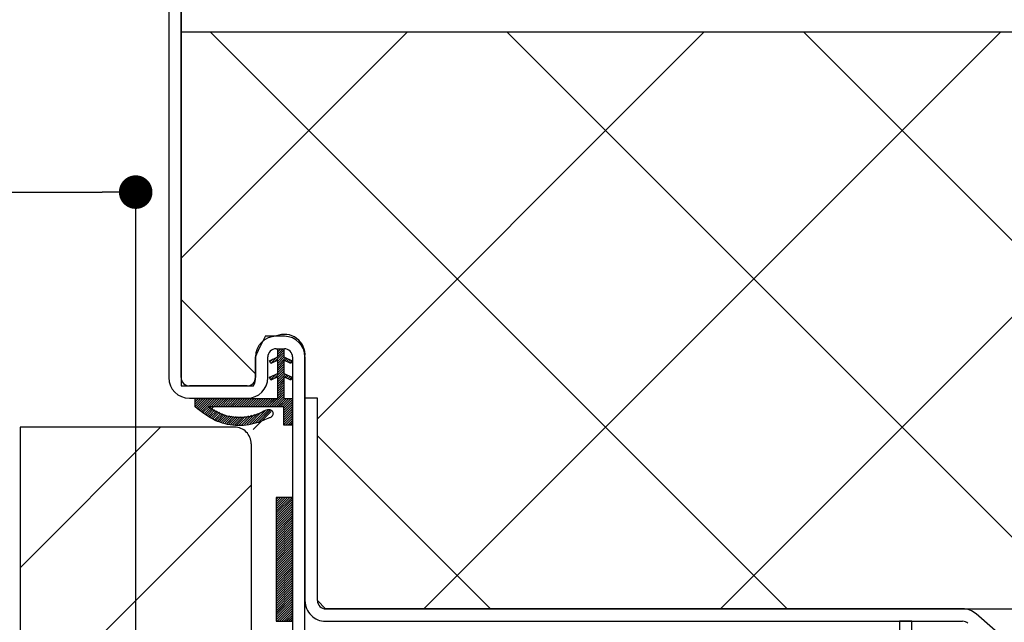
# Paper-space layout 'Feuille 1' of a CAD drawing. Extents: x 130 to 345, y -6 to 286.
# Drawn here: x 276 to 305, y 42 to 60 of the extents above; entities that cross this region are included whole.
import ezdxf

# ---------------------------------------------------------------- set-up
doc = ezdxf.new("R2010")
doc.units = 0
doc.header["$PDSIZE"] = -1
doc.linetypes.add('SLD-CONTINUE', pattern=[0])
doc.layers.get('0').update_dxf_attribs({"linetype": 'CONTINUOUS'})
doc.layers.get('Defpoints').update_dxf_attribs({"linetype": 'CONTINUOUS'})
doc.layers.add('FORMAT', color=7, linetype='SLD-CONTINUE')
doc.styles.add('SLDTEXTSTYLE0', font='TXT', dxfattribs={"width": 0.75})
doc.dimstyles.new('SLDDIMSTYLE0', dxfattribs={"dimtxt": 2.910417, "dimasz": 1.016, "dimexe": 0, "dimexo": 0.0625, "dimgap": 0.727604, "dimtad": 1, "dimlfac": 4, "dimrnd": 1e-09, "dimzin": 12, "dimdsep": 46, "dimtxsty": 'SLDTEXTSTYLE0', "dimblk1": 'DOT', "dimblk2": 'DOT', "dimsah": 1, "dimcen": 0.09, "dimadec": 0, "dimazin": 0, "dimtfac": 1, "dimtofl": 0, "dimtmove": 0, "dimatfit": 3, "dimldrblk": 'DOT', "dimfxl": 1, "dimtolj": 1, "dimtzin": 12, "dimarcsym": 0})
doc.dimstyles.new('SLDDIMSTYLE2', dxfattribs={"dimtxt": 2.910417, "dimasz": 1.016, "dimexe": 0, "dimexo": 0.0625, "dimgap": 0.727604, "dimtad": 1, "dimdec": 0, "dimlfac": 4, "dimrnd": 1e-09, "dimzin": 12, "dimdsep": 46, "dimtxsty": 'SLDTEXTSTYLE0', "dimblk1": 'DOT', "dimblk2": 'DOT', "dimsah": 1, "dimcen": 0.09, "dimadec": 0, "dimazin": 0, "dimtfac": 1, "dimtofl": 0, "dimtmove": 0, "dimatfit": 3, "dimldrblk": 'DOT', "dimfxl": 1, "dimtolj": 1, "dimtzin": 12, "dimarcsym": 0})

# ---------------------------------------------------------------- blocks, each defined once
blk = doc.blocks.new('_DOT')
at = {"color": 0, "linetype": 'ByBlock'}
blk.add_line((-0.5, 0), (-1, 0), dxfattribs=at)
at = {"color": 0, "linetype": 'ByBlock', "const_width": 0.5}
blk.add_lwpolyline([(-0.25, 0, 1), (0.25, 0, 1)], format="xyb", close=True, dxfattribs=at)
blk = doc.blocks.new('*D74')
at = {"layer": 'Defpoints', "color": 0}
for p in [(197.235, 66.045), (280.099, 66.045), (280.099, 61.574)]:
    blk.add_point(p, dxfattribs=at)
at = {"layer": 'FORMAT', "color": 0, "lineweight": -2}
for p, q in [((197.235, 65.982), (197.235, 61.574)), ((280.099, 65.982), (280.099, 61.574)), ((198.251, 61.574), (279.083, 61.574))]:
    blk.add_line(p, q, dxfattribs=at)
at = {"layer": 'FORMAT', "color": 0, "lineweight": -2, "xscale": 1.016, "yscale": 1.016, "zscale": 1.016, "rotation": 180}
blk.add_blockref('_DOT', (197.235, 61.574), dxfattribs=at)
at = {"layer": 'FORMAT', "color": 0, "lineweight": -2, "xscale": 1.016, "yscale": 1.016, "zscale": 1.016}
blk.add_blockref('_DOT', (280.099, 61.574), dxfattribs=at)
at = {"layer": 'FORMAT', "color": 0, "insert": (237.166, 64.242), "char_height": 2.91042, "attachment_point": 5, "style": 'SLDTEXTSTYLE0'}
blk.add_mtext('\\A1;Passage libre huisserie (L-20) : 900', dxfattribs=at)
blk = doc.blocks.new('*D77')
at = {"layer": 'Defpoints', "color": 0}
for p in [(194.742, 39.67), (282.592, 39.67), (282.592, 28.226)]:
    blk.add_point(p, dxfattribs=at)
at = {"layer": 'FORMAT', "color": 0, "lineweight": -2}
for p, q in [((194.742, 39.607), (194.742, 28.226)), ((282.592, 39.607), (282.592, 28.226)), ((195.758, 28.226), (281.576, 28.226))]:
    blk.add_line(p, q, dxfattribs=at)
at = {"layer": 'FORMAT', "color": 0, "lineweight": -2, "xscale": 1.016, "yscale": 1.016, "zscale": 1.016, "rotation": 180}
blk.add_blockref('_DOT', (194.742, 28.226), dxfattribs=at)
at = {"layer": 'FORMAT', "color": 0, "lineweight": -2, "xscale": 1.016, "yscale": 1.016, "zscale": 1.016}
blk.add_blockref('_DOT', (282.592, 28.226), dxfattribs=at)
at = {"layer": 'FORMAT', "color": 0, "insert": (237.016, 30.409), "char_height": 2.91042, "attachment_point": 5, "style": 'SLDTEXTSTYLE0'}
blk.add_mtext('\\A1;Cote nominale du vantail (L) : 920', dxfattribs=at)
blk = doc.blocks.new('*D79')
at = {"layer": 'Defpoints', "color": 0}
for p in [(279.099, 55.16), (197.235, 49.545), (279.099, 29.695)]:
    blk.add_point(p, dxfattribs=at)
at = {"layer": 'FORMAT', "color": 0, "lineweight": -2}
for p, q in [((197.235, 49.607), (197.235, 55.16)), ((198.251, 55.16), (278.083, 55.16)), ((279.099, 29.757), (279.099, 55.16))]:
    blk.add_line(p, q, dxfattribs=at)
at = {"layer": 'FORMAT', "color": 0, "lineweight": -2, "xscale": 1.016, "yscale": 1.016, "zscale": 1.016, "rotation": 180}
blk.add_blockref('_DOT', (197.235, 55.16), dxfattribs=at)
at = {"layer": 'FORMAT', "color": 0, "lineweight": -2, "xscale": 1.016, "yscale": 1.016, "zscale": 1.016}
blk.add_blockref('_DOT', (279.099, 55.16), dxfattribs=at)
at = {"layer": 'FORMAT', "color": 0, "insert": (239.171, 57.828), "char_height": 2.91042, "attachment_point": 5, "style": 'SLDTEXTSTYLE0'}
blk.add_mtext('\\A1;Passage libre vantail (L-24) : 896', dxfattribs=at)
blk = doc.blocks.new('SW_HATCH_1')
at = {"color": 0, "linetype": 'SLD-CONTINUE'}
for p, q in [((6.399, 11.099), (-0.457, 4.244)), ((0.425, 11.099), (17.892, -6.368)), ((15.379, 11.099), (3.668, -0.611)), ((24.359, 11.099), (6.892, -6.368)), ((9.405, 11.099), (26.872, -6.368)), ((33.339, 11.099), (15.872, -6.368)), ((18.385, 11.099), (35.852, -6.368)), ((-0.457, 3), (1.793, 0.75)), ((2.489, 1.507), (2.467, 1.484)), ((2.559, 1.507), (2.467, 1.414)), ((2.63, 1.507), (2.467, 1.344)), ((2.441, 1.249), (2.255, 1.062)), ((2.655, 1.392), (2.374, 1.111)), ((2.655, 1.462), (2.467, 1.274)), ((2.655, 1.322), (2.467, 1.134)), ((2.661, 1.258), (2.467, 1.063)), ((2.708, 1.235), (2.467, 0.993)), ((2.756, 1.212), (2.685, 1.141)), ((2.306, 1.184), (2.232, 1.109)), ((2.655, 0.901), (2.358, 0.605)), ((2.655, 1.111), (2.467, 0.923)), ((2.655, 1.041), (2.467, 0.853)), ((2.655, 0.971), (2.467, 0.783)), ((2.803, 1.19), (2.732, 1.119)), ((2.851, 1.167), (2.78, 1.096)), ((2.898, 1.144), (2.827, 1.073)), ((2.291, 0.677), (2.229, 0.616)), ((2.426, 0.742), (2.252, 0.568)), ((2.655, 0.831), (2.467, 0.643)), ((2.656, 0.761), (2.467, 0.572)), ((2.703, 0.739), (2.467, 0.502)), ((2.655, 0.62), (2.467, 0.432)), ((2.75, 0.716), (2.679, 0.645)), ((2.798, 0.693), (2.727, 0.622)), ((2.845, 0.67), (2.774, 0.599)), ((2.893, 0.648), (2.822, 0.576)), ((2.655, 0.55), (2.467, 0.362)), ((2.655, 0.48), (2.467, 0.292)), ((2.655, 0.41), (2.467, 0.222)), ((2.655, 0.34), (2.467, 0.151)), ((0.21, 0), (-0.037, -0.247)), ((0, 0), (-0.033, -0.033)), ((0.07, 0), (-0.033, -0.103)), ((0.14, 0), (-0.033, -0.174)), ((0.281, 0), (0.005, -0.276)), ((0.351, 0), (0.047, -0.304)), ((0.491, 0), (0.131, -0.36)), ((0.561, 0), (0.173, -0.389)), ((0.842, 0), (0.592, -0.25)), ((0.912, 0), (0.662, -0.25)), ((0.982, 0), (0.732, -0.25)), ((1.052, 0), (0.802, -0.25)), ((1.123, 0), (0.873, -0.25)), ((1.193, 0), (0.943, -0.25)), ((1.263, 0), (1.013, -0.25)), ((1.333, 0), (1.083, -0.25)), ((1.403, 0), (1.153, -0.25)), ((1.473, 0), (1.223, -0.25)), ((1.543, 0), (1.293, -0.25)), ((1.614, 0), (1.364, -0.25)), ((1.684, 0), (1.434, -0.25)), ((1.754, 0), (1.504, -0.25)), ((1.824, 0), (1.574, -0.25)), ((1.894, 0), (1.644, -0.25)), ((1.964, 0), (1.714, -0.25)), ((2.035, 0), (1.785, -0.25)), ((2.105, 0), (1.855, -0.25)), ((2.175, 0), (1.925, -0.25)), ((2.245, 0), (1.995, -0.25)), ((2.315, 0), (2.065, -0.25)), ((2.385, 0), (2.135, -0.25)), ((2.456, 0), (2.206, -0.25)), ((2.655, 0.129), (2.276, -0.25)), ((2.655, 0.059), (2.346, -0.25)), ((2.666, 0), (2.416, -0.25)), ((2.655, 0.27), (2.467, 0.081)), ((2.655, 0.199), (2.467, 0.011)), ((2.736, 0), (2.486, -0.25)), ((2.806, 0), (2.556, -0.25)), ((2.876, 0), (2.626, -0.25)), ((2.905, -0.042), (2.655, -0.292)), ((2.905, -0.112), (2.655, -0.362)), ((2.905, -0.182), (2.655, -0.432)), ((2.905, -0.252), (2.655, -0.502)), ((0.518, -0.324), (0.34, -0.502)), ((0.565, -0.347), (0.382, -0.53)), ((0.612, -0.37), (0.424, -0.558)), ((0.659, -0.393), (0.466, -0.587)), ((0.707, -0.416), (0.508, -0.615)), ((0.754, -0.439), (0.55, -0.643)), ((0.801, -0.462), (0.597, -0.666)), ((0.848, -0.485), (0.653, -0.681)), ((0.896, -0.508), (0.708, -0.695)), ((0.95, -0.523), (0.764, -0.709)), ((1.014, -0.529), (0.82, -0.723)), ((1.079, -0.535), (0.876, -0.737)), ((1.143, -0.54), (0.932, -0.752)), ((1.208, -0.546), (0.988, -0.766)), ((1.272, -0.552), (1.044, -0.78)), ((1.337, -0.557), (1.1, -0.794)), ((1.401, -0.563), (1.156, -0.809)), ((1.487, -0.548), (1.223, -0.811)), ((1.578, -0.527), (1.303, -0.801)), ((1.669, -0.506), (1.383, -0.792)), ((1.761, -0.484), (1.463, -0.782)), ((1.852, -0.463), (1.543, -0.772)), ((1.961, -0.424), (1.623, -0.763)), ((2.086, -0.37), (1.703, -0.753)), ((2.273, -0.394), (1.728, -0.938)), ((2.195, -0.331), (1.782, -0.743)), ((2.254, -0.342), (1.874, -0.722)), ((2.905, -0.322), (2.655, -0.572)), ((2.905, -0.392), (2.655, -0.642)), ((2.905, -0.463), (2.655, -0.713)), ((2.905, -0.533), (2.655, -0.783)), ((-1.078, -0.868), (-5.332, -5.121)), ((2.905, -0.603), (2.699, -0.809)), ((2.905, -0.673), (2.769, -0.809)), ((2.905, -0.743), (2.839, -0.809)), ((3.668, -1.125), (8.912, -6.368)), ((1.661, -2.619), (-5.332, -9.611)), ((2.479, -2.993), (2.418, -3.054)), ((2.549, -2.993), (2.418, -3.124)), ((2.62, -2.993), (2.418, -3.194)), ((2.69, -2.993), (2.418, -3.265)), ((2.76, -2.993), (2.418, -3.335)), ((2.83, -2.993), (2.418, -3.405)), ((2.9, -2.993), (2.418, -3.475)), ((2.918, -3.045), (2.418, -3.545)), ((2.918, -3.115), (2.418, -3.615)), ((2.918, -3.185), (2.418, -3.685)), ((2.918, -3.256), (2.418, -3.756)), ((2.918, -3.326), (2.418, -3.826)), ((2.918, -3.396), (2.418, -3.896)), ((2.918, -3.466), (2.418, -3.966)), ((2.918, -3.536), (2.418, -4.036)), ((2.918, -3.606), (2.418, -4.106)), ((2.918, -3.677), (2.418, -4.177)), ((2.918, -3.747), (2.418, -4.247)), ((2.918, -3.817), (2.418, -4.317)), ((2.918, -3.887), (2.418, -4.387)), ((2.918, -3.957), (2.418, -4.457)), ((2.918, -4.027), (2.418, -4.527)), ((2.918, -4.098), (2.418, -4.598)), ((2.918, -4.168), (2.418, -4.668)), ((2.918, -4.238), (2.418, -4.738)), ((2.918, -4.308), (2.418, -4.808)), ((2.918, -4.378), (2.418, -4.878)), ((2.918, -4.448), (2.418, -4.948)), ((2.918, -4.518), (2.418, -5.018)), ((2.918, -4.589), (2.418, -5.089)), ((2.918, -4.659), (2.418, -5.159)), ((2.918, -4.729), (2.418, -5.229)), ((2.918, -4.799), (2.418, -5.299)), ((2.918, -4.869), (2.418, -5.369)), ((2.918, -4.939), (2.418, -5.439)), ((2.918, -5.01), (2.418, -5.51)), ((2.918, -5.08), (2.418, -5.58)), ((2.918, -5.15), (2.418, -5.65)), ((2.918, -5.22), (2.418, -5.72)), ((2.918, -5.29), (2.418, -5.79)), ((2.918, -5.36), (2.418, -5.86)), ((2.918, -5.431), (2.418, -5.931)), ((2.918, -5.501), (2.418, -6.001)), ((2.918, -5.571), (2.418, -6.071)), ((2.918, -5.641), (2.418, -6.141)), ((2.918, -5.711), (2.418, -6.211)), ((2.918, -5.781), (2.418, -6.281)), ((2.918, -5.851), (2.418, -6.351)), ((2.918, -5.922), (2.418, -6.422)), ((2.918, -5.992), (2.418, -6.492)), ((2.918, -6.062), (2.418, -6.562)), ((2.918, -6.132), (2.418, -6.632)), ((2.918, -6.202), (2.418, -6.702)), ((2.918, -6.272), (2.448, -6.743)), ((2.918, -6.343), (2.518, -6.743)), ((2.918, -6.413), (2.588, -6.743)), ((2.918, -6.483), (2.658, -6.743)), ((2.918, -6.553), (2.728, -6.743)), ((2.918, -6.623), (2.799, -6.743)), ((2.918, -6.693), (2.869, -6.743))]:
    blk.add_line(p, q, dxfattribs=at)
at = {"color": 0, "linetype": 'SLD-CONTINUE', "flags": 128}
for points in [[(0.421, 0), (0.304, -0.117), (0.089, -0.332)], [(0.421, 0), (0.304, -0.117), (0.089, -0.332)], [(0.421, 0), (0.304, -0.117), (0.089, -0.332)], [(0.631, 0), (0.381, -0.25), (0.214, -0.417)], [(0.631, 0), (0.381, -0.25), (0.214, -0.417)], [(0.631, 0), (0.381, -0.25), (0.214, -0.417)], [(0.702, 0), (0.452, -0.25), (0.256, -0.445)], [(0.702, 0), (0.452, -0.25), (0.256, -0.445)], [(0.702, 0), (0.452, -0.25), (0.256, -0.445)], [(0.772, 0), (0.522, -0.25), (0.298, -0.474)], [(0.772, 0), (0.522, -0.25), (0.298, -0.474)], [(0.772, 0), (0.522, -0.25), (0.298, -0.474)]]:
    blk.add_lwpolyline(points, dxfattribs=at)

psp = doc.layouts.new('Feuille 1')

# ---------------------------------------------------------------- linework, layer by layer
at = {"color": 7, "linetype": 'SLD-CONTINUE'}
for p, q in [((280.09933, 66.04473), (280.09933, 49.54473)), ((280.47433, 49.54473), (280.47433, 66.04473)), ((280.47433, 64.66973), (280.47433, 60.01206)), ((287.32974, 60.01206), (280.47433, 53.15666)), ((287.32974, 60.01206), (280.47433, 53.15666)), ((280.47433, 60.01206), (319.72434, 60.01206)), ((280.47433, 60.01206), (280.47433, 49.30391)), ((287.32974, 60.01206), (280.47433, 53.15666)), ((281.35559, 60.01206), (298.82292, 42.54473)), ((281.35559, 60.01206), (298.82292, 42.54473)), ((281.35559, 60.01206), (298.82292, 42.54473)), ((296.30999, 60.01206), (284.59933, 48.3014)), ((296.30999, 60.01206), (284.59933, 48.3014)), ((296.30999, 60.01206), (284.59933, 48.3014)), ((305.29025, 60.01206), (287.82292, 42.54473)), ((305.29025, 60.01206), (287.82292, 42.54473)), ((305.29025, 60.01206), (287.82292, 42.54473)), ((290.33585, 60.01206), (307.80318, 42.54473)), ((290.33585, 60.01206), (307.80318, 42.54473)), ((290.33585, 60.01206), (307.80318, 42.54473)), ((314.27051, 60.01206), (296.80318, 42.54473)), ((314.27051, 60.01206), (296.80318, 42.54473)), ((314.27051, 60.01206), (296.80318, 42.54473)), ((299.31611, 60.01206), (316.78343, 42.54473)), ((299.31611, 60.01206), (316.78343, 42.54473)), ((299.31611, 60.01206), (316.78343, 42.54473)), ((280.47433, 51.91306), (282.72433, 49.66306)), ((280.47433, 51.91306), (282.72433, 49.66306)), ((280.47433, 51.91306), (282.72433, 49.66306)), ((283.02725, 50.80525), (283.35902, 50.80525)), ((283.59933, 50.79473), (283.34933, 50.79473)), ((283.34933, 50.41973), (283.59933, 50.41973)), ((283.42023, 50.41973), (283.39767, 50.39718)), ((283.49038, 50.41973), (283.39767, 50.32702)), ((283.56054, 50.41973), (283.39767, 50.25686)), ((283.42023, 50.41973), (283.39767, 50.39718)), ((283.49038, 50.41973), (283.39767, 50.32702)), ((283.56054, 50.41973), (283.39767, 50.25686)), ((283.39767, 50.41973), (283.58597, 50.41973)), ((283.39767, 50.17351), (283.39767, 50.41973)), ((283.42023, 50.41973), (283.39767, 50.39718)), ((283.49038, 50.41973), (283.39767, 50.32702)), ((283.56054, 50.41973), (283.39767, 50.25686)), ((283.58597, 50.41973), (283.58597, 50.17351)), ((282.72433, 50.16973), (282.72433, 49.54473)), ((282.72433, 49.5628), (282.72433, 50.16973)), ((283.09934, 49.54473), (283.09934, 50.16973)), ((283.14767, 50.05357), (283.39767, 50.17351)), ((283.23745, 50.09664), (283.16281, 50.022)), ((283.23745, 50.09664), (283.16281, 50.022)), ((283.23745, 50.09664), (283.16281, 50.022)), ((283.37231, 50.16135), (283.18556, 49.97459)), ((283.37231, 50.16135), (283.18556, 49.97459)), ((283.37231, 50.16135), (283.18556, 49.97459)), ((283.58597, 50.30485), (283.30493, 50.0238)), ((283.58597, 50.30485), (283.30493, 50.0238)), ((283.58597, 50.30485), (283.30493, 50.0238)), ((283.58597, 50.37501), (283.39767, 50.1867)), ((283.58597, 50.37501), (283.39767, 50.1867)), ((283.58597, 50.37501), (283.39767, 50.1867)), ((283.58597, 50.23469), (283.39767, 50.04639)), ((283.58597, 50.23469), (283.39767, 50.04639)), ((283.58597, 50.23469), (283.39767, 50.04639)), ((283.59204, 50.1706), (283.39767, 49.97623)), ((283.59204, 50.1706), (283.39767, 49.97623)), ((283.59204, 50.1706), (283.39767, 49.97623)), ((283.63945, 50.14785), (283.39767, 49.90607)), ((283.63945, 50.14785), (283.39767, 49.90607)), ((283.63945, 50.14785), (283.39767, 49.90607)), ((283.58597, 50.17351), (283.83598, 50.05357)), ((283.68687, 50.12511), (283.61577, 50.05401)), ((283.68687, 50.12511), (283.61577, 50.05401)), ((283.68687, 50.12511), (283.61577, 50.05401)), ((283.73428, 50.10236), (283.66318, 50.03126)), ((283.73428, 50.10236), (283.66318, 50.03126)), ((283.73428, 50.10236), (283.66318, 50.03126)), ((283.78168, 50.07961), (283.71058, 50.00851)), ((283.78168, 50.07961), (283.71058, 50.00851)), ((283.78168, 50.07961), (283.71058, 50.00851)), ((283.84934, 50.16973), (283.84934, 40.79473)), ((284.22434, 40.79473), (284.22434, 50.16973)), ((284.22434, 50.16973), (284.22434, 48.91973)), ((283.18871, 49.96804), (283.14767, 50.05357)), ((283.39767, 50.0683), (283.18871, 49.96804)), ((283.58597, 49.81374), (283.28951, 49.51728)), ((283.58597, 49.81374), (283.28951, 49.51728)), ((283.58597, 49.81374), (283.28951, 49.51728)), ((283.39767, 49.67439), (283.39767, 50.0683)), ((283.58597, 50.02422), (283.39767, 49.83591)), ((283.58597, 50.02422), (283.39767, 49.83591)), ((283.58597, 50.02422), (283.39767, 49.83591)), ((283.58597, 49.95406), (283.39767, 49.76575)), ((283.58597, 49.95406), (283.39767, 49.76575)), ((283.58597, 49.95406), (283.39767, 49.76575)), ((283.58597, 49.8839), (283.39767, 49.69559)), ((283.58597, 49.8839), (283.39767, 49.69559)), ((283.58597, 49.8839), (283.39767, 49.69559)), ((283.79494, 49.96804), (283.58597, 50.0683)), ((283.58597, 50.0683), (283.58597, 49.67439)), ((283.8291, 50.05687), (283.758, 49.98576)), ((283.8291, 50.05687), (283.758, 49.98576)), ((283.8291, 50.05687), (283.758, 49.98576)), ((283.83598, 50.05357), (283.79494, 49.96804)), ((283.14767, 49.55444), (283.39767, 49.67439)), ((283.18871, 49.46891), (283.14767, 49.55444)), ((283.22204, 49.59012), (283.16022, 49.5283)), ((283.22204, 49.59012), (283.16022, 49.5283)), ((283.22204, 49.59012), (283.16022, 49.5283)), ((283.3569, 49.65483), (283.18296, 49.48089)), ((283.3569, 49.65483), (283.18296, 49.48089)), ((283.3569, 49.65483), (283.18296, 49.48089)), ((283.39767, 49.56917), (283.18871, 49.46891)), ((283.58597, 49.74358), (283.39767, 49.55528)), ((283.58597, 49.74358), (283.39767, 49.55528)), ((283.58597, 49.74358), (283.39767, 49.55528)), ((283.58663, 49.67407), (283.39767, 49.48512)), ((283.58663, 49.67407), (283.39767, 49.48512)), ((283.58663, 49.67407), (283.39767, 49.48512)), ((283.63404, 49.65133), (283.39767, 49.41496)), ((283.63404, 49.65133), (283.39767, 49.41496)), ((283.63404, 49.65133), (283.39767, 49.41496)), ((283.39767, 48.91275), (283.39767, 49.56917)), ((283.58597, 49.53311), (283.39767, 49.3448)), ((283.58597, 49.53311), (283.39767, 49.3448)), ((283.58597, 49.53311), (283.39767, 49.3448)), ((283.58597, 49.67439), (283.83598, 49.55444)), ((283.58597, 49.56917), (283.58597, 48.91275)), ((283.79494, 49.46891), (283.58597, 49.56917)), ((283.68144, 49.62858), (283.61034, 49.55748)), ((283.68144, 49.62858), (283.61034, 49.55748)), ((283.68144, 49.62858), (283.61034, 49.55748)), ((283.72886, 49.60583), (283.65776, 49.53473)), ((283.72886, 49.60583), (283.65776, 49.53473)), ((283.72886, 49.60583), (283.65776, 49.53473)), ((283.77627, 49.58309), (283.70517, 49.51199)), ((283.77627, 49.58309), (283.70517, 49.51199)), ((283.77627, 49.58309), (283.70517, 49.51199)), ((283.82368, 49.56034), (283.75258, 49.48924)), ((283.82368, 49.56034), (283.75258, 49.48924)), ((283.82368, 49.56034), (283.75258, 49.48924)), ((283.83598, 49.55444), (283.79494, 49.46891)), ((280.48351, 49.29473), (282.66144, 49.29473)), ((282.47434, 49.29473), (280.72433, 49.29473)), ((283.58597, 49.46295), (283.39767, 49.27465)), ((283.58597, 49.46295), (283.39767, 49.27465)), ((283.58597, 49.46295), (283.39767, 49.27465)), ((283.58597, 49.39279), (283.39767, 49.20449)), ((283.58597, 49.39279), (283.39767, 49.20449)), ((283.58597, 49.39279), (283.39767, 49.20449)), ((283.58597, 49.32263), (283.39767, 49.13433)), ((283.58597, 49.32263), (283.39767, 49.13433)), ((283.58597, 49.32263), (283.39767, 49.13433)), ((283.58597, 49.25248), (283.39767, 49.06417)), ((283.58597, 49.25248), (283.39767, 49.06417)), ((283.58597, 49.25248), (283.39767, 49.06417)), ((280.72433, 48.91973), (282.47434, 48.91973)), ((281.1415, 48.91275), (280.89404, 48.66529)), ((281.1415, 48.91275), (280.89404, 48.66529)), ((281.1415, 48.91275), (280.89404, 48.66529)), ((280.93102, 48.91275), (280.89781, 48.87953)), ((281.00119, 48.91275), (280.89781, 48.80937)), ((281.07134, 48.91275), (280.89781, 48.73921)), ((280.93102, 48.91275), (280.89781, 48.87953)), ((281.00119, 48.91275), (280.89781, 48.80937)), ((281.07134, 48.91275), (280.89781, 48.73921)), ((280.89781, 48.91275), (283.39767, 48.91275)), ((280.89781, 48.66275), (280.89781, 48.91275)), ((280.93102, 48.91275), (280.89781, 48.87953)), ((281.00119, 48.91275), (280.89781, 48.80937)), ((281.07134, 48.91275), (280.89781, 48.73921)), ((281.21166, 48.91275), (280.93594, 48.63703)), ((281.21166, 48.91275), (280.93594, 48.63703)), ((281.21166, 48.91275), (280.93594, 48.63703)), ((281.28182, 48.91275), (280.97784, 48.60878)), ((281.28182, 48.91275), (280.97784, 48.60878)), ((281.28182, 48.91275), (280.97784, 48.60878)), ((281.42214, 48.91275), (281.06165, 48.55226)), ((281.42214, 48.91275), (281.06165, 48.55226)), ((281.42214, 48.91275), (281.06165, 48.55226)), ((281.49229, 48.91275), (281.10355, 48.52401)), ((281.49229, 48.91275), (281.10355, 48.52401)), ((281.49229, 48.91275), (281.10355, 48.52401)), ((281.77293, 48.91275), (281.52292, 48.66275)), ((281.77293, 48.91275), (281.52292, 48.66275)), ((281.77293, 48.91275), (281.52292, 48.66275)), ((281.84308, 48.91275), (281.59308, 48.66275)), ((281.84308, 48.91275), (281.59308, 48.66275)), ((281.84308, 48.91275), (281.59308, 48.66275)), ((281.91324, 48.91275), (281.66324, 48.66275)), ((281.91324, 48.91275), (281.66324, 48.66275)), ((281.91324, 48.91275), (281.66324, 48.66275)), ((281.9834, 48.91275), (281.7334, 48.66275)), ((281.9834, 48.91275), (281.7334, 48.66275)), ((281.9834, 48.91275), (281.7334, 48.66275)), ((282.05356, 48.91275), (281.80355, 48.66275)), ((282.05356, 48.91275), (281.80355, 48.66275)), ((282.05356, 48.91275), (281.80355, 48.66275)), ((282.12371, 48.91275), (281.87372, 48.66275)), ((282.12371, 48.91275), (281.87372, 48.66275)), ((282.12371, 48.91275), (281.87372, 48.66275)), ((282.19388, 48.91275), (281.94387, 48.66275)), ((282.19388, 48.91275), (281.94387, 48.66275)), ((282.19388, 48.91275), (281.94387, 48.66275)), ((282.26403, 48.91275), (282.01403, 48.66275)), ((282.26403, 48.91275), (282.01403, 48.66275)), ((282.26403, 48.91275), (282.01403, 48.66275)), ((282.33419, 48.91275), (282.08419, 48.66275)), ((282.33419, 48.91275), (282.08419, 48.66275)), ((282.33419, 48.91275), (282.08419, 48.66275)), ((282.40435, 48.91275), (282.15435, 48.66275)), ((282.40435, 48.91275), (282.15435, 48.66275)), ((282.40435, 48.91275), (282.15435, 48.66275)), ((282.47451, 48.91275), (282.22451, 48.66275)), ((282.47451, 48.91275), (282.22451, 48.66275)), ((282.47451, 48.91275), (282.22451, 48.66275)), ((282.54466, 48.91275), (282.29467, 48.66275)), ((282.54466, 48.91275), (282.29467, 48.66275)), ((282.54466, 48.91275), (282.29467, 48.66275)), ((282.61483, 48.91275), (282.36482, 48.66275)), ((282.61483, 48.91275), (282.36482, 48.66275)), ((282.61483, 48.91275), (282.36482, 48.66275)), ((282.68498, 48.91275), (282.43498, 48.66275)), ((282.68498, 48.91275), (282.43498, 48.66275)), ((282.68498, 48.91275), (282.43498, 48.66275)), ((282.75514, 48.91275), (282.50514, 48.66275)), ((282.75514, 48.91275), (282.50514, 48.66275)), ((282.75514, 48.91275), (282.50514, 48.66275)), ((282.8253, 48.91275), (282.5753, 48.66275)), ((282.8253, 48.91275), (282.5753, 48.66275)), ((282.8253, 48.91275), (282.5753, 48.66275)), ((282.89546, 48.91275), (282.64546, 48.66275)), ((282.89546, 48.91275), (282.64546, 48.66275)), ((282.89546, 48.91275), (282.64546, 48.66275)), ((282.96561, 48.91275), (282.71562, 48.66275)), ((282.96561, 48.91275), (282.71562, 48.66275)), ((282.96561, 48.91275), (282.71562, 48.66275)), ((283.03578, 48.91275), (282.78577, 48.66275)), ((283.03578, 48.91275), (282.78577, 48.66275)), ((283.03578, 48.91275), (282.78577, 48.66275)), ((283.10593, 48.91275), (282.85593, 48.66275)), ((283.10593, 48.91275), (282.85593, 48.66275)), ((283.10593, 48.91275), (282.85593, 48.66275)), ((283.17609, 48.91275), (282.92609, 48.66275)), ((283.17609, 48.91275), (282.92609, 48.66275)), ((283.17609, 48.91275), (282.92609, 48.66275)), ((283.24625, 48.91275), (282.99625, 48.66275)), ((283.24625, 48.91275), (282.99625, 48.66275)), ((283.24625, 48.91275), (282.99625, 48.66275)), ((283.31641, 48.91275), (283.06641, 48.66275)), ((283.31641, 48.91275), (283.06641, 48.66275)), ((283.31641, 48.91275), (283.06641, 48.66275)), ((283.38656, 48.91275), (283.13657, 48.66275)), ((283.38656, 48.91275), (283.13657, 48.66275)), ((283.38656, 48.91275), (283.13657, 48.66275)), ((283.58597, 49.042), (283.20672, 48.66275)), ((283.58597, 49.042), (283.20672, 48.66275)), ((283.58597, 49.042), (283.20672, 48.66275)), ((283.58597, 48.97184), (283.27688, 48.66275)), ((283.58597, 48.97184), (283.27688, 48.66275)), ((283.58597, 48.97184), (283.27688, 48.66275)), ((283.59704, 48.91275), (283.34704, 48.66275)), ((283.59704, 48.91275), (283.34704, 48.66275)), ((283.59704, 48.91275), (283.34704, 48.66275)), ((283.58597, 49.18232), (283.39767, 48.99401)), ((283.58597, 49.18232), (283.39767, 48.99401)), ((283.58597, 49.18232), (283.39767, 48.99401)), ((283.58597, 49.11216), (283.39767, 48.92385)), ((283.58597, 49.11216), (283.39767, 48.92385)), ((283.58597, 49.11216), (283.39767, 48.92385)), ((283.6672, 48.91275), (283.41719, 48.66275)), ((283.6672, 48.91275), (283.41719, 48.66275)), ((283.6672, 48.91275), (283.41719, 48.66275)), ((283.73735, 48.91275), (283.48736, 48.66275)), ((283.73735, 48.91275), (283.48736, 48.66275)), ((283.73735, 48.91275), (283.48736, 48.66275)), ((283.80752, 48.91275), (283.55751, 48.66275)), ((283.80752, 48.91275), (283.55751, 48.66275)), ((283.80752, 48.91275), (283.55751, 48.66275)), ((283.58597, 48.91275), (283.83598, 48.91275)), ((283.83598, 48.91275), (283.83598, 48.10337)), ((284.59933, 48.91973), (284.22434, 48.91973)), ((284.22434, 48.91973), (284.22434, 42.79473)), ((284.59933, 42.79473), (284.59933, 48.91973)), ((283.58597, 48.66275), (281.29499, 48.66275)), ((283.83598, 48.87105), (283.58597, 48.62105)), ((283.83598, 48.87105), (283.58597, 48.62105)), ((283.83598, 48.87105), (283.58597, 48.62105)), ((283.83598, 48.80089), (283.58597, 48.55089)), ((283.83598, 48.80089), (283.58597, 48.55089)), ((283.83598, 48.80089), (283.58597, 48.55089)), ((283.83598, 48.73073), (283.58597, 48.48073)), ((283.83598, 48.73073), (283.58597, 48.48073)), ((283.83598, 48.73073), (283.58597, 48.48073)), ((283.58597, 48.10337), (283.58597, 48.66275)), ((283.83598, 48.66058), (283.58597, 48.41058)), ((283.83598, 48.66058), (283.58597, 48.41058)), ((283.83598, 48.66058), (283.58597, 48.41058)), ((283.83598, 48.59042), (283.58597, 48.34042)), ((283.83598, 48.59042), (283.58597, 48.34042)), ((283.83598, 48.59042), (283.58597, 48.34042)), ((281.44853, 48.58836), (281.27115, 48.41098)), ((281.44853, 48.58836), (281.27115, 48.41098)), ((281.44853, 48.58836), (281.27115, 48.41098)), ((281.4958, 48.56547), (281.31305, 48.38272)), ((281.4958, 48.56547), (281.31305, 48.38272)), ((281.4958, 48.56547), (281.31305, 48.38272)), ((281.54306, 48.54257), (281.35496, 48.35446)), ((281.54306, 48.54257), (281.35496, 48.35446)), ((281.54306, 48.54257), (281.35496, 48.35446)), ((281.59032, 48.51967), (281.39686, 48.32621)), ((281.59032, 48.51967), (281.39686, 48.32621)), ((281.59032, 48.51967), (281.39686, 48.32621)), ((281.63759, 48.49678), (281.43876, 48.29795)), ((281.63759, 48.49678), (281.43876, 48.29795)), ((281.63759, 48.49678), (281.43876, 48.29795)), ((281.68484, 48.47388), (281.48066, 48.26969)), ((281.68484, 48.47388), (281.48066, 48.26969)), ((281.68484, 48.47388), (281.48066, 48.26969)), ((281.7321, 48.45098), (281.52762, 48.24649)), ((281.7321, 48.45098), (281.52762, 48.24649)), ((281.7321, 48.45098), (281.52762, 48.24649)), ((281.77937, 48.42808), (281.58353, 48.23225)), ((281.77937, 48.42808), (281.58353, 48.23225)), ((281.77937, 48.42808), (281.58353, 48.23225)), ((281.82663, 48.40519), (281.63945, 48.218)), ((281.82663, 48.40519), (281.63945, 48.218)), ((281.82663, 48.40519), (281.63945, 48.218)), ((281.88104, 48.38944), (281.69537, 48.20376)), ((281.88104, 48.38944), (281.69537, 48.20376)), ((281.88104, 48.38944), (281.69537, 48.20376)), ((281.94552, 48.38376), (281.75128, 48.18952)), ((281.94552, 48.38376), (281.75128, 48.18952)), ((281.94552, 48.38376), (281.75128, 48.18952)), ((282.01, 48.37808), (281.8072, 48.17528)), ((282.01, 48.37808), (281.8072, 48.17528)), ((282.01, 48.37808), (281.8072, 48.17528)), ((282.07447, 48.3724), (281.86311, 48.16104)), ((282.07447, 48.3724), (281.86311, 48.16104)), ((282.07447, 48.3724), (281.86311, 48.16104)), ((282.13895, 48.36672), (281.91903, 48.1468)), ((282.13895, 48.36672), (281.91903, 48.1468)), ((282.13895, 48.36672), (281.91903, 48.1468)), ((282.20343, 48.36104), (281.97495, 48.13255)), ((282.20343, 48.36104), (281.97495, 48.13255)), ((282.20343, 48.36104), (281.97495, 48.13255)), ((282.2679, 48.35536), (282.03086, 48.11831)), ((282.2679, 48.35536), (282.03086, 48.11831)), ((282.2679, 48.35536), (282.03086, 48.11831)), ((282.33238, 48.34967), (282.08678, 48.10407)), ((282.33238, 48.34967), (282.08678, 48.10407)), ((282.33238, 48.34967), (282.08678, 48.10407)), ((282.41762, 48.36475), (282.15443, 48.10156)), ((282.41762, 48.36475), (282.15443, 48.10156)), ((282.41762, 48.36475), (282.15443, 48.10156)), ((282.50898, 48.38596), (282.2343, 48.11127)), ((282.50898, 48.38596), (282.2343, 48.11127)), ((282.50898, 48.38596), (282.2343, 48.11127)), ((282.60035, 48.40716), (282.31416, 48.12098)), ((282.60035, 48.40716), (282.31416, 48.12098)), ((282.60035, 48.40716), (282.31416, 48.12098)), ((282.69171, 48.42837), (282.39402, 48.13068)), ((282.69171, 48.42837), (282.39402, 48.13068)), ((282.69171, 48.42837), (282.39402, 48.13068)), ((282.78308, 48.44958), (282.47389, 48.14039)), ((282.78308, 48.44958), (282.47389, 48.14039)), ((282.78308, 48.44958), (282.47389, 48.14039)), ((282.89197, 48.48831), (282.55375, 48.1501)), ((282.89197, 48.48831), (282.55375, 48.1501)), ((282.89197, 48.48831), (282.55375, 48.1501)), ((283.01705, 48.54324), (282.63362, 48.15981)), ((283.01705, 48.54324), (282.63362, 48.15981)), ((283.01705, 48.54324), (282.63362, 48.15981)), ((283.20353, 48.51925), (282.65871, 47.97442)), ((283.20353, 48.51925), (282.65871, 47.97442)), ((283.20353, 48.51925), (282.65871, 47.97442)), ((283.12558, 48.58161), (282.71349, 48.16951)), ((283.12558, 48.58161), (282.71349, 48.16951)), ((283.12558, 48.58161), (282.71349, 48.16951)), ((283.18471, 48.57057), (282.80476, 48.19063)), ((283.18471, 48.57057), (282.80476, 48.19063)), ((283.18471, 48.57057), (282.80476, 48.19063)), ((283.83598, 48.52026), (283.58597, 48.27026)), ((283.83598, 48.52026), (283.58597, 48.27026)), ((283.83598, 48.52026), (283.58597, 48.27026)), ((283.83598, 48.4501), (283.58597, 48.2001)), ((283.83598, 48.4501), (283.58597, 48.2001)), ((283.83598, 48.4501), (283.58597, 48.2001)), ((283.83598, 48.37994), (283.58597, 48.12994)), ((283.83598, 48.37994), (283.58597, 48.12994)), ((283.83598, 48.37994), (283.58597, 48.12994)), ((283.83598, 48.30979), (283.62956, 48.10337)), ((283.83598, 48.30979), (283.62956, 48.10337)), ((283.83598, 48.30979), (283.62956, 48.10337)), ((279.85254, 48.04473), (275.59934, 43.79153)), ((279.85254, 48.04473), (275.59934, 43.79153)), ((282.09214, 48.04473), (275.59934, 48.04473)), ((275.59934, 48.04473), (275.59934, 35.04473)), ((279.85254, 48.04473), (275.59934, 43.79153)), ((283.83598, 48.10337), (283.58597, 48.10337)), ((283.83598, 48.23963), (283.69972, 48.10337)), ((283.83598, 48.23963), (283.69972, 48.10337)), ((283.83598, 48.23963), (283.69972, 48.10337)), ((283.83598, 48.16947), (283.76987, 48.10337)), ((283.83598, 48.16947), (283.76987, 48.10337)), ((283.83598, 48.16947), (283.76987, 48.10337)), ((284.59933, 47.78806), (289.84266, 42.54473)), ((284.59933, 47.78806), (289.84266, 42.54473)), ((284.59933, 47.78806), (289.84266, 42.54473)), ((282.59213, 47.54473), (282.59213, 39.66973)), ((282.59213, 46.29421), (275.59934, 39.3014)), ((282.59213, 46.29421), (275.59934, 39.3014)), ((282.59213, 46.29421), (275.59934, 39.3014)), ((283.41035, 45.91973), (283.34933, 45.85871)), ((283.48051, 45.91973), (283.34933, 45.78856)), ((283.55067, 45.91973), (283.34933, 45.7184)), ((283.62083, 45.91973), (283.34933, 45.64824)), ((283.69099, 45.91973), (283.34933, 45.57808)), ((283.76114, 45.91973), (283.34933, 45.50792)), ((283.8313, 45.91973), (283.34933, 45.43776)), ((283.41035, 45.91973), (283.34933, 45.85871)), ((283.48051, 45.91973), (283.34933, 45.78856)), ((283.55067, 45.91973), (283.34933, 45.7184)), ((283.62083, 45.91973), (283.34933, 45.64824)), ((283.69099, 45.91973), (283.34933, 45.57808)), ((283.76114, 45.91973), (283.34933, 45.50792)), ((283.8313, 45.91973), (283.34933, 45.43776)), ((283.34933, 45.91973), (283.34933, 42.16973)), ((283.84934, 45.91973), (283.34933, 45.91973)), ((283.41035, 45.91973), (283.34933, 45.85871)), ((283.48051, 45.91973), (283.34933, 45.78856)), ((283.55067, 45.91973), (283.34933, 45.7184)), ((283.62083, 45.91973), (283.34933, 45.64824)), ((283.69099, 45.91973), (283.34933, 45.57808)), ((283.76114, 45.91973), (283.34933, 45.50792)), ((283.8313, 45.91973), (283.34933, 45.43776)), ((283.84934, 42.16973), (283.84934, 45.91973)), ((283.84934, 45.86761), (283.34933, 45.36761)), ((283.84934, 45.86761), (283.34933, 45.36761)), ((283.84934, 45.86761), (283.34933, 45.36761)), ((283.84934, 45.79745), (283.34933, 45.29745)), ((283.84934, 45.79745), (283.34933, 45.29745)), ((283.84934, 45.79745), (283.34933, 45.29745)), ((283.84934, 45.72729), (283.34933, 45.22729)), ((283.84934, 45.72729), (283.34933, 45.22729)), ((283.84934, 45.72729), (283.34933, 45.22729)), ((283.84934, 45.65713), (283.34933, 45.15713)), ((283.84934, 45.65713), (283.34933, 45.15713)), ((283.84934, 45.65713), (283.34933, 45.15713)), ((283.84934, 45.58697), (283.34933, 45.08697)), ((283.84934, 45.58697), (283.34933, 45.08697)), ((283.84934, 45.58697), (283.34933, 45.08697)), ((283.84934, 45.51682), (283.34933, 45.01682)), ((283.84934, 45.51682), (283.34933, 45.01682)), ((283.84934, 45.51682), (283.34933, 45.01682)), ((283.84934, 45.44666), (283.34933, 44.94666)), ((283.84934, 45.44666), (283.34933, 44.94666)), ((283.84934, 45.44666), (283.34933, 44.94666)), ((283.84934, 45.3765), (283.34933, 44.8765)), ((283.84934, 45.3765), (283.34933, 44.8765)), ((283.84934, 45.3765), (283.34933, 44.8765)), ((283.84934, 45.30634), (283.34933, 44.80634)), ((283.84934, 45.30634), (283.34933, 44.80634)), ((283.84934, 45.30634), (283.34933, 44.80634)), ((283.84934, 45.23618), (283.34933, 44.73618)), ((283.84934, 45.23618), (283.34933, 44.73618)), ((283.84934, 45.23618), (283.34933, 44.73618)), ((283.84934, 45.16602), (283.34933, 44.66602)), ((283.84934, 45.16602), (283.34933, 44.66602)), ((283.84934, 45.16602), (283.34933, 44.66602)), ((283.84934, 45.09587), (283.34933, 44.59587)), ((283.84934, 45.09587), (283.34933, 44.59587)), ((283.84934, 45.09587), (283.34933, 44.59587)), ((283.84934, 45.02571), (283.34933, 44.52571)), ((283.84934, 45.02571), (283.34933, 44.52571)), ((283.84934, 45.02571), (283.34933, 44.52571)), ((283.84934, 44.95555), (283.34933, 44.45555)), ((283.84934, 44.95555), (283.34933, 44.45555)), ((283.84934, 44.95555), (283.34933, 44.45555)), ((283.84934, 44.88539), (283.34933, 44.38539)), ((283.84934, 44.88539), (283.34933, 44.38539)), ((283.84934, 44.88539), (283.34933, 44.38539)), ((283.84934, 44.81523), (283.34933, 44.31523)), ((283.84934, 44.81523), (283.34933, 44.31523)), ((283.84934, 44.81523), (283.34933, 44.31523)), ((283.84934, 44.74507), (283.34933, 44.24507)), ((283.84934, 44.74507), (283.34933, 44.24507)), ((283.84934, 44.74507), (283.34933, 44.24507)), ((283.84934, 44.67492), (283.34933, 44.17492)), ((283.84934, 44.67492), (283.34933, 44.17492)), ((283.84934, 44.67492), (283.34933, 44.17492)), ((283.84934, 44.60476), (283.34933, 44.10476)), ((283.84934, 44.60476), (283.34933, 44.10476)), ((283.84934, 44.60476), (283.34933, 44.10476)), ((283.84934, 44.5346), (283.34933, 44.0346)), ((283.84934, 44.5346), (283.34933, 44.0346)), ((283.84934, 44.5346), (283.34933, 44.0346)), ((283.84934, 44.46444), (283.34933, 43.96444)), ((283.84934, 44.46444), (283.34933, 43.96444)), ((283.84934, 44.46444), (283.34933, 43.96444)), ((283.84934, 44.39428), (283.34933, 43.89428)), ((283.84934, 44.39428), (283.34933, 43.89428)), ((283.84934, 44.39428), (283.34933, 43.89428)), ((283.84934, 44.32413), (283.34933, 43.82413)), ((283.84934, 44.32413), (283.34933, 43.82413)), ((283.84934, 44.32413), (283.34933, 43.82413)), ((283.84934, 44.25397), (283.34933, 43.75397)), ((283.84934, 44.25397), (283.34933, 43.75397)), ((283.84934, 44.25397), (283.34933, 43.75397)), ((283.84934, 44.18381), (283.34933, 43.68381)), ((283.84934, 44.18381), (283.34933, 43.68381)), ((283.84934, 44.18381), (283.34933, 43.68381)), ((283.84934, 44.11365), (283.34933, 43.61365)), ((283.84934, 44.11365), (283.34933, 43.61365)), ((283.84934, 44.11365), (283.34933, 43.61365)), ((283.84934, 44.04349), (283.34933, 43.54349)), ((283.84934, 44.04349), (283.34933, 43.54349)), ((283.84934, 44.04349), (283.34933, 43.54349)), ((283.84934, 43.97333), (283.34933, 43.47333)), ((283.84934, 43.97333), (283.34933, 43.47333)), ((283.84934, 43.97333), (283.34933, 43.47333)), ((283.84934, 43.90318), (283.34933, 43.40318)), ((283.84934, 43.90318), (283.34933, 43.40318)), ((283.84934, 43.90318), (283.34933, 43.40318)), ((283.84934, 43.83302), (283.34933, 43.33302)), ((283.84934, 43.83302), (283.34933, 43.33302)), ((283.84934, 43.83302), (283.34933, 43.33302)), ((283.84934, 43.76286), (283.34933, 43.26286)), ((283.84934, 43.76286), (283.34933, 43.26286)), ((283.84934, 43.76286), (283.34933, 43.26286)), ((283.84934, 43.6927), (283.34933, 43.1927)), ((283.84934, 43.6927), (283.34933, 43.1927)), ((283.84934, 43.6927), (283.34933, 43.1927)), ((283.84934, 43.62254), (283.34933, 43.12254)), ((283.84934, 43.62254), (283.34933, 43.12254)), ((283.84934, 43.62254), (283.34933, 43.12254)), ((283.84934, 43.55238), (283.34933, 43.05238)), ((283.84934, 43.55238), (283.34933, 43.05238)), ((283.84934, 43.55238), (283.34933, 43.05238)), ((283.84934, 43.48223), (283.34933, 42.98223)), ((283.84934, 43.48223), (283.34933, 42.98223)), ((283.84934, 43.48223), (283.34933, 42.98223)), ((283.84934, 43.41207), (283.34933, 42.91207)), ((283.84934, 43.41207), (283.34933, 42.91207)), ((283.84934, 43.41207), (283.34933, 42.91207)), ((283.84934, 43.34191), (283.34933, 42.84191)), ((283.84934, 43.34191), (283.34933, 42.84191)), ((283.84934, 43.34191), (283.34933, 42.84191)), ((283.84934, 43.27175), (283.34933, 42.77175)), ((283.84934, 43.27175), (283.34933, 42.77175)), ((283.84934, 43.27175), (283.34933, 42.77175)), ((283.84934, 43.20159), (283.34933, 42.70159)), ((283.84934, 43.20159), (283.34933, 42.70159)), ((283.84934, 43.20159), (283.34933, 42.70159)), ((283.84934, 43.13143), (283.34933, 42.63143)), ((283.84934, 43.13143), (283.34933, 42.63143)), ((283.84934, 43.13143), (283.34933, 42.63143)), ((283.84934, 43.06128), (283.34933, 42.56128)), ((283.84934, 43.06128), (283.34933, 42.56128)), ((283.84934, 43.06128), (283.34933, 42.56128)), ((283.84934, 42.99112), (283.34933, 42.49112)), ((283.84934, 42.99112), (283.34933, 42.49112)), ((283.84934, 42.99112), (283.34933, 42.49112)), ((283.84934, 42.92096), (283.34933, 42.42096)), ((283.84934, 42.92096), (283.34933, 42.42096)), ((283.84934, 42.92096), (283.34933, 42.42096)), ((283.84934, 42.8508), (283.34933, 42.3508)), ((283.84934, 42.8508), (283.34933, 42.3508)), ((283.84934, 42.8508), (283.34933, 42.3508)), ((283.84934, 42.78064), (283.34933, 42.28064)), ((283.84934, 42.78064), (283.34933, 42.28064)), ((283.84934, 42.78064), (283.34933, 42.28064)), ((283.84934, 42.71049), (283.34933, 42.21049)), ((283.84934, 42.71049), (283.34933, 42.21049)), ((283.84934, 42.71049), (283.34933, 42.21049)), ((283.84934, 42.64033), (283.37874, 42.16973)), ((283.84934, 42.64033), (283.37874, 42.16973)), ((283.84934, 42.64033), (283.37874, 42.16973)), ((284.59933, 42.79473), (284.84934, 42.54473)), ((283.84934, 42.57017), (283.4489, 42.16973)), ((283.84934, 42.57017), (283.4489, 42.16973)), ((283.84934, 42.57017), (283.4489, 42.16973)), ((283.84934, 42.50001), (283.51906, 42.16973)), ((283.84934, 42.50001), (283.51906, 42.16973)), ((283.84934, 42.50001), (283.51906, 42.16973)), ((283.84934, 42.42985), (283.58921, 42.16973)), ((283.84934, 42.42985), (283.58921, 42.16973)), ((283.84934, 42.42985), (283.58921, 42.16973)), ((283.84934, 42.35969), (283.65938, 42.16973)), ((283.84934, 42.35969), (283.65938, 42.16973)), ((283.84934, 42.35969), (283.65938, 42.16973)), ((304.13107, 42.54473), (284.84934, 42.54473)), ((284.84934, 42.54473), (319.72434, 42.54473)), ((308.04375, 39.35581), (304.54041, 42.39204)), ((283.34933, 42.16973), (283.84934, 42.16973)), ((283.84934, 42.28954), (283.72953, 42.16973)), ((283.84934, 42.28954), (283.72953, 42.16973)), ((283.84934, 42.28954), (283.72953, 42.16973)), ((283.84934, 42.21938), (283.79969, 42.16973)), ((283.84934, 42.21938), (283.79969, 42.16973)), ((283.84934, 42.21938), (283.79969, 42.16973)), ((284.84934, 42.16973), (304.13107, 42.16973)), ((302.59934, 42.16973), (302.22434, 42.16973)), ((302.22434, 42.16973), (302.22434, 40.79473)), ((302.59934, 40.79473), (302.59934, 42.16973))]:
    psp.add_line(p, q, dxfattribs=at)
at = {"color": 7, "linetype": 'SLD-CONTINUE', "flags": 128}
for points in [[(281.35198, 48.91275), (281.23459, 48.79536), (281.01975, 48.58052)], [(281.35198, 48.91275), (281.23459, 48.79536), (281.01975, 48.58052)], [(281.35198, 48.91275), (281.23459, 48.79536), (281.01975, 48.58052)], [(281.56245, 48.91275), (281.31245, 48.66275), (281.14545, 48.49575)], [(281.56245, 48.91275), (281.31245, 48.66275), (281.14545, 48.49575)], [(281.56245, 48.91275), (281.31245, 48.66275), (281.14545, 48.49575)], [(281.63261, 48.91275), (281.38261, 48.66275), (281.18735, 48.46749)], [(281.63261, 48.91275), (281.38261, 48.66275), (281.18735, 48.46749)], [(281.63261, 48.91275), (281.38261, 48.66275), (281.18735, 48.46749)], [(281.70276, 48.91275), (281.45277, 48.66275), (281.22925, 48.43923)], [(281.70276, 48.91275), (281.45277, 48.66275), (281.22925, 48.43923)], [(281.70276, 48.91275), (281.45277, 48.66275), (281.22925, 48.43923)]]:
    psp.add_lwpolyline(points, dxfattribs=at)
at = {"color": 7, "linetype": 'SLD-CONTINUE'}
for centre, radius, start, end in [((288.6529, 47.73392), 6.40945, 151.367594, 157.664148), ((283.34934, 50.16973), 0.62501, 90.000547, 179.999539), ((283.60162, 50.22872), 0.6255, 354.589196, 112.821168), ((283.59933, 50.16973), 0.62501, 0.000461, 90.000136), ((283.34933, 50.16975), 0.24999, 89.998242, 180.002612), ((283.59933, 50.16973), 0.25, 0.000303, 90.000551), ((280.72434, 49.54474), 0.625, 180.000358, 269.999599), ((280.72434, 49.54474), 0.25, 180.00041, 269.998843), ((282.47433, 49.54474), 0.625, 270.000401, 359.999642), ((282.47433, 49.54474), 0.25, 270.001157, 359.99959), ((282.23409, 49.53642), 0.49096, 330.510058, 3.080719), ((280.48351, 49.30391), 0.00918, 180.01272, 269.990187), ((282.09214, 47.54474), 0.49999, 359.998952, 90.000301), ((284.84933, 42.79473), 0.62499, 179.999222, 270.000719), ((284.84933, 42.79474), 0.25, 180.000387, 270.000573), ((304.13106, 41.91969), 0.62505, 49.087281, 89.998633), ((304.13108, 41.91975), 0.24999, 49.084612, 90.001305)]:
    psp.add_arc(centre, radius, start, end, dxfattribs=at)
psp.add_open_spline([(281.29499, 48.66275), (281.47567, 48.55478), (281.80018, 48.36086), (282.34807, 48.3276), (282.77578, 48.40876), (283.01223, 48.56464), (283.13826, 48.58593), (283.18015, 48.57609), (283.21644, 48.55365), (283.24325, 48.52026), (283.25749, 48.47994), (283.25757, 48.43716), (283.24357, 48.39678), (283.20756, 48.35194), (283.04236, 48.28063), (282.69632, 48.12842), (282.12299, 48.05535), (281.4519, 48.22454), (281.09202, 48.50915), (280.89781, 48.66275)], degree=3, knots=[0, 0, 0, 0, 0.13095615, 0.23521331, 0.3390306, 0.40108253, 0.40992738, 0.41877112, 0.42761663, 0.43646139, 0.44530587, 0.45415066, 0.46299559, 0.47184012, 0.48964957, 0.57429872, 0.71285983, 0.84504284, 1, 1, 1, 1], dxfattribs=at)

# ---------------------------------------------------------------- block references
psp.add_blockref('SW_HATCH_1', (280.93102, 48.91275), dxfattribs=at)

# ---------------------------------------------------------------- dimensions: what is measured, and where the dimension line sits
at = {"layer": 'FORMAT'}
for base, p1, p2, text, dimstyle, picture, middle in [((280.09933, 61.57391), (197.23464, 66.04473), (280.09933, 66.04473), 'Passage libre huisserie (L-20) : 900', 'SLDDIMSTYLE0', '*D74', (237.16603, 61.57391)), ((279.09933, 55.15966), (197.23464, 49.54473), (279.09933, 29.69473), 'Passage libre vantail (L-24) : 896', 'SLDDIMSTYLE0', '*D79', (239.17141, 55.15966)), ((282.59213, 28.22621), (194.74184, 39.66973), (282.59213, 39.66973), 'Cote nominale du vantail (L) : 920', 'SLDDIMSTYLE2', '*D77', (237.01592, 28.22621))]:
    dim = psp.add_linear_dim(base=base, p1=p1, p2=p2, text=text, dimstyle=dimstyle, dxfattribs=at)
    dim.commit()
    dim.dimension.update_dxf_attribs({"geometry": picture, "text_midpoint": middle, "dimtype": 160})

doc.saveas('drawing.dxf')
